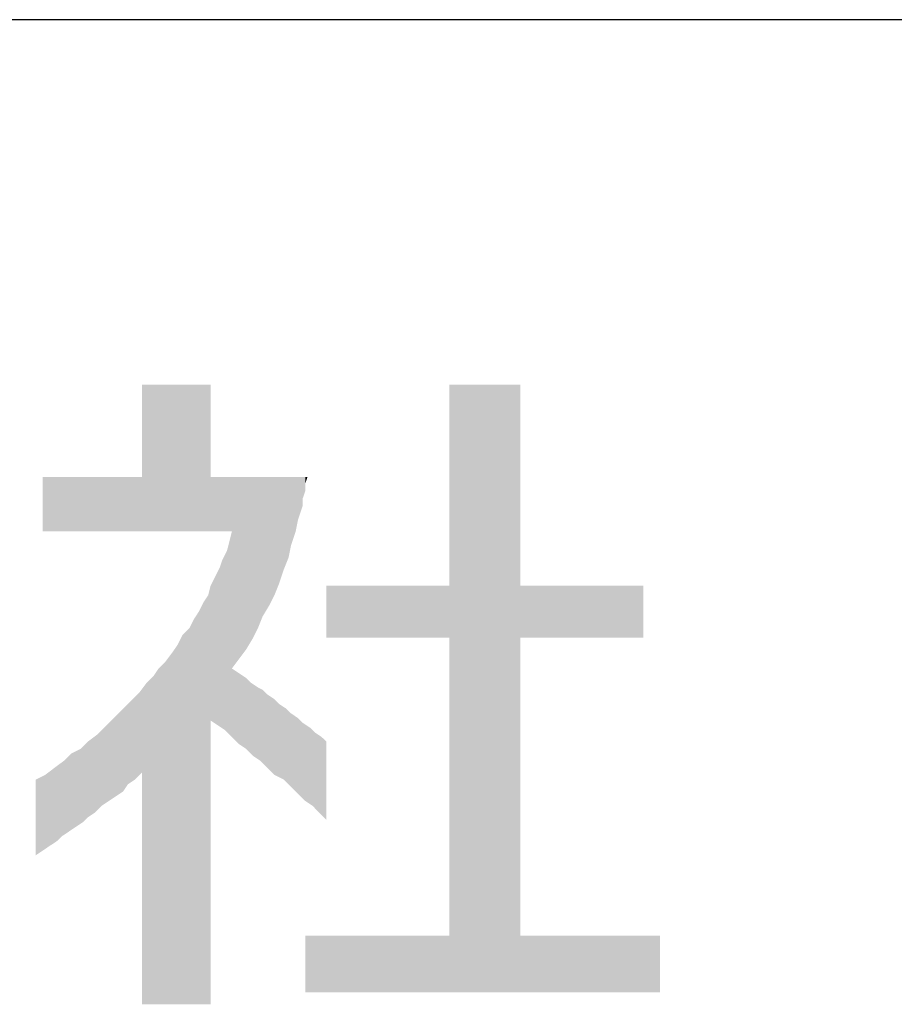
# Model space of a CAD drawing. Extents: x 0 to 800, y 0 to 554.
# Drawn here: x 745 to 764, y 28 to 50 of the extents above; entities that cross this region are included whole.
import ezdxf

# ---------------------------------------------------------------- set-up
doc = ezdxf.new("R2010")
doc.units = 0
doc.header["$LTSCALE"] = 10
doc.header["$MEASUREMENT"] = 0
doc.layers.add('CYAN', color=4, linetype='CONTINUOUS')
doc.layers.add('MOJI', color=6, linetype='CONTINUOUS')

msp = doc.modelspace()

# ---------------------------------------------------------------- linework, layer by layer
at = {"layer": 'CYAN'}
msp.add_line((800, 50), (0, 50), dxfattribs=at)
at = {"layer": 'MOJI', "color": 7, "linetype": 'Continuous'}
for points in [[(747.284, 38.508), (747.284, 41.801), (747.39, 38.508)], [(747.39, 38.508), (747.284, 41.801), (747.39, 41.801)], [(747.39, 38.508), (747.39, 41.801), (747.549, 38.508)], [(747.549, 38.508), (747.39, 41.801), (747.549, 41.801)], [(747.549, 38.508), (747.549, 41.801), (747.656, 38.508)], [(747.656, 38.508), (747.549, 41.801), (747.656, 41.801)], [(747.656, 38.508), (747.656, 41.801), (747.815, 38.508)], [(747.815, 38.508), (747.656, 41.801), (747.815, 41.801)], [(747.815, 38.508), (747.815, 41.801), (747.974, 38.508)], [(747.974, 38.508), (747.815, 41.801), (747.974, 41.801)], [(747.974, 38.508), (747.974, 41.801), (748.081, 38.508)], [(748.081, 38.508), (747.974, 41.801), (748.081, 41.801)], [(748.081, 38.508), (748.081, 41.801), (748.187, 38.508)], [(748.187, 38.508), (748.081, 41.801), (748.187, 41.801)], [(748.187, 38.508), (748.187, 41.801), (748.346, 38.508)], [(748.346, 38.508), (748.187, 41.801), (748.346, 41.801)], [(748.346, 38.508), (748.346, 41.801), (748.453, 38.508)], [(748.453, 38.508), (748.346, 41.801), (748.453, 41.801)], [(748.453, 38.508), (748.453, 41.801), (748.559, 38.508)], [(748.559, 38.508), (748.453, 41.801), (748.559, 41.801)], [(748.559, 38.508), (748.559, 41.801), (748.665, 38.508)], [(748.665, 38.508), (748.559, 41.801), (748.665, 41.801)], [(748.665, 38.508), (748.665, 41.801), (748.771, 38.508)], [(748.771, 38.508), (748.665, 41.801), (748.771, 41.801)], [(748.771, 38.508), (748.771, 41.801), (748.824, 38.508)], [(748.824, 38.508), (748.771, 41.801), (748.824, 41.801)], [(754.19, 28.148), (754.19, 41.801), (755.784, 28.148)], [(755.784, 28.148), (754.19, 41.801), (755.784, 41.801)], [(745.052, 38.508), (745.052, 39.729), (745.106, 38.508)], [(745.106, 38.508), (745.052, 39.729), (745.106, 39.729)], [(745.106, 38.508), (745.106, 39.729), (745.212, 38.508)], [(745.212, 38.508), (745.106, 39.729), (745.212, 39.729)], [(745.212, 38.508), (745.212, 39.729), (745.318, 38.508)], [(745.318, 38.508), (745.212, 39.729), (745.318, 39.729)], [(745.318, 38.508), (745.318, 39.729), (745.371, 38.508)], [(745.371, 38.508), (745.318, 39.729), (745.371, 39.729)], [(745.371, 38.508), (745.371, 39.729), (745.477, 38.508)], [(745.477, 38.508), (745.371, 39.729), (745.477, 39.729)], [(745.477, 38.508), (745.477, 39.729), (745.531, 38.508)], [(745.531, 38.508), (745.477, 39.729), (745.531, 39.729)], [(745.531, 38.508), (745.531, 39.729), (745.637, 38.508)], [(745.637, 38.508), (745.531, 39.729), (745.637, 39.729)], [(745.637, 38.508), (745.637, 39.729), (745.69, 38.508)], [(745.69, 38.508), (745.637, 39.729), (745.69, 39.729)], [(745.69, 38.508), (745.69, 39.729), (745.796, 38.508)], [(745.796, 38.508), (745.69, 39.729), (745.796, 39.729)], [(745.796, 38.508), (745.796, 39.729), (745.902, 38.508)], [(745.902, 38.508), (745.796, 39.729), (745.902, 39.729)], [(745.902, 38.508), (745.902, 39.729), (745.956, 38.508)], [(745.956, 38.508), (745.902, 39.729), (745.956, 39.729)], [(745.956, 38.508), (745.956, 39.729), (746.062, 38.508)], [(746.062, 38.508), (745.956, 39.729), (746.062, 39.729)], [(746.062, 38.508), (746.062, 39.729), (746.221, 38.508)], [(746.221, 38.508), (746.062, 39.729), (746.221, 39.729)], [(746.221, 38.508), (746.221, 39.729), (746.274, 38.508)], [(746.274, 38.508), (746.221, 39.729), (746.274, 39.729)], [(746.274, 38.508), (746.274, 39.729), (746.381, 38.508)], [(746.381, 38.508), (746.274, 39.729), (746.381, 39.729)], [(746.381, 38.508), (746.381, 39.729), (746.434, 38.508)], [(746.434, 38.508), (746.381, 39.729), (746.434, 39.729)], [(746.434, 38.508), (746.434, 39.729), (746.54, 38.508)], [(746.54, 38.508), (746.434, 39.729), (746.54, 39.729)], [(746.54, 38.508), (746.54, 39.729), (746.593, 38.508)], [(746.593, 38.508), (746.54, 39.729), (746.593, 39.729)], [(746.593, 38.508), (746.593, 39.729), (746.699, 38.508)], [(746.699, 38.508), (746.593, 39.729), (746.699, 39.729)], [(746.699, 38.508), (746.699, 39.729), (746.753, 38.508)], [(746.753, 38.508), (746.699, 39.729), (746.753, 39.729)], [(746.753, 38.508), (746.753, 39.729), (746.859, 38.508)], [(746.859, 38.508), (746.753, 39.729), (746.859, 39.729)], [(746.859, 38.508), (746.859, 39.729), (746.912, 38.508)], [(746.912, 38.508), (746.859, 39.729), (746.912, 39.729)], [(746.912, 38.508), (746.912, 39.729), (746.965, 38.508)], [(746.965, 38.508), (746.912, 39.729), (746.965, 39.729)], [(746.965, 38.508), (746.965, 39.729), (747.071, 38.508)], [(747.071, 38.508), (746.965, 39.729), (747.071, 39.729)], [(747.071, 38.508), (747.071, 39.729), (747.124, 38.508)], [(747.124, 38.508), (747.071, 39.729), (747.124, 39.729)], [(747.124, 38.508), (747.124, 39.729), (747.231, 38.508)], [(747.231, 38.508), (747.124, 39.729), (747.231, 39.729)], [(747.231, 38.508), (747.231, 39.729), (747.284, 38.508)], [(747.284, 38.508), (747.231, 39.729), (747.284, 39.729)], [(748.824, 38.508), (748.824, 39.729), (748.931, 38.508)], [(748.931, 38.508), (748.824, 39.729), (748.931, 39.729)], [(748.931, 38.508), (748.931, 39.729), (748.984, 38.508)], [(748.984, 38.508), (748.931, 39.729), (748.984, 39.729)], [(748.984, 38.508), (748.984, 39.729), (749.037, 38.508)], [(749.037, 38.508), (748.984, 39.729), (749.037, 39.729)], [(749.037, 38.508), (749.037, 39.729), (749.09, 38.508)], [(749.09, 38.508), (749.037, 39.729), (749.09, 39.729)], [(749.09, 38.508), (749.09, 39.729), (749.143, 38.508)], [(749.143, 38.508), (749.09, 39.729), (749.143, 39.729)], [(749.143, 38.508), (749.143, 39.729), (749.196, 38.508)], [(749.196, 38.508), (749.143, 39.729), (749.196, 39.729)], [(749.196, 38.508), (749.196, 39.729), (749.25, 38.508)], [(749.25, 38.508), (749.196, 39.729), (749.25, 39.729)], [(749.25, 38.508), (749.25, 39.729), (749.303, 38.508)], [(749.303, 38.508), (749.25, 39.729), (749.303, 39.729)], [(749.303, 35.426), (749.303, 39.729), (749.462, 35.639)], [(749.462, 35.639), (749.303, 39.729), (749.462, 39.729)], [(749.462, 35.639), (749.462, 39.729), (749.621, 35.851)], [(749.621, 35.851), (749.462, 39.729), (749.621, 39.729)], [(749.621, 35.851), (749.621, 39.729), (749.728, 36.028)], [(749.728, 36.028), (749.621, 39.729), (749.728, 39.729)], [(749.728, 36.028), (749.728, 39.729), (749.781, 36.117)], [(749.781, 36.117), (749.728, 39.729), (749.781, 39.729)], [(749.781, 36.117), (749.781, 39.729), (749.887, 36.329)], [(749.887, 36.329), (749.781, 39.729), (749.887, 39.729)], [(749.887, 36.329), (749.887, 39.729), (749.94, 36.462)], [(749.94, 36.462), (749.887, 39.729), (749.94, 39.729)], [(749.94, 36.462), (749.94, 39.729), (749.993, 36.595)], [(749.993, 36.595), (749.94, 39.729), (749.993, 39.729)], [(749.993, 36.595), (749.993, 39.729), (750.1, 36.772)], [(750.1, 36.772), (749.993, 39.729), (750.1, 39.729)], [(750.1, 36.772), (750.1, 39.729), (750.153, 36.861)], [(750.153, 36.861), (750.1, 39.729), (750.153, 39.729)], [(750.153, 36.861), (750.153, 39.729), (750.259, 37.073)], [(750.259, 37.073), (750.153, 39.729), (750.259, 39.729)], [(750.259, 37.073), (750.259, 39.729), (750.365, 37.339)], [(750.365, 37.339), (750.259, 39.729), (750.365, 39.729)], [(750.365, 37.339), (750.365, 39.729), (750.471, 37.657)], [(750.471, 37.657), (750.365, 39.729), (750.471, 39.729)], [(750.471, 37.657), (750.471, 39.729), (750.525, 37.79)], [(750.525, 37.79), (750.471, 39.729), (750.525, 39.729)], [(750.525, 37.79), (750.525, 39.729), (750.578, 37.923)], [(750.578, 37.923), (750.525, 39.729), (750.578, 39.729)], [(750.578, 37.923), (750.578, 39.729), (750.631, 38.189)], [(750.631, 38.189), (750.578, 39.729), (750.631, 39.729)], [(750.631, 38.189), (750.631, 39.729), (750.737, 38.508)], [(750.737, 38.508), (750.631, 39.729), (750.737, 39.729)], [(750.737, 38.508), (750.737, 39.729), (750.79, 38.773)], [(750.79, 38.773), (750.737, 39.729), (750.79, 39.729)], [(750.79, 38.773), (750.79, 39.729), (750.896, 39.092)], [(750.896, 39.092), (750.79, 39.729), (750.896, 39.729)], [(750.896, 39.251), (750.896, 39.729), (750.95, 39.411)], [(750.95, 39.411), (750.896, 39.729), (750.95, 39.729)], [(750.95, 39.57), (750.95, 39.729), (751.003, 39.729)], [(749.303, 33.885), (749.25, 38.295), (749.303, 38.508)], [(749.25, 33.939), (749.196, 38.083), (749.25, 38.295)], [(749.25, 33.939), (749.25, 38.295), (749.303, 33.885)], [(749.196, 33.992), (749.143, 37.976), (749.196, 38.083)], [(749.196, 33.992), (749.196, 38.083), (749.25, 33.939)], [(749.09, 34.08), (749.037, 37.711), (749.09, 37.87)], [(749.143, 34.045), (749.09, 37.87), (749.143, 37.976)], [(749.09, 34.08), (749.09, 37.87), (749.143, 34.045)], [(749.143, 34.045), (749.143, 37.976), (749.196, 33.992)], [(748.984, 34.151), (748.931, 37.498), (748.984, 37.604)], [(749.037, 34.116), (748.984, 37.604), (749.037, 37.711)], [(748.984, 34.151), (748.984, 37.604), (749.037, 34.116)], [(749.037, 34.116), (749.037, 37.711), (749.09, 34.08)], [(748.931, 34.186), (748.824, 37.286), (748.931, 37.498)], [(748.931, 34.186), (748.931, 37.498), (748.984, 34.151)], [(748.824, 27.882), (748.771, 37.073), (748.824, 37.286)], [(748.824, 34.257), (748.824, 37.286), (748.931, 34.186)], [(751.428, 36.117), (751.428, 37.286), (754.19, 36.117)], [(754.19, 36.117), (751.428, 37.286), (754.19, 37.286)], [(755.784, 36.117), (755.784, 37.286), (758.547, 36.117)], [(758.547, 36.117), (755.784, 37.286), (758.547, 37.286)], [(748.771, 27.882), (748.665, 36.914), (748.771, 37.073)], [(748.771, 27.882), (748.771, 37.073), (748.824, 27.882)], [(748.665, 27.882), (748.559, 36.701), (748.665, 36.914)], [(748.665, 27.882), (748.665, 36.914), (748.771, 27.882)], [(748.453, 27.882), (748.346, 36.329), (748.453, 36.542)], [(748.559, 27.882), (748.453, 36.542), (748.559, 36.701)], [(748.453, 27.882), (748.453, 36.542), (748.559, 27.882)], [(748.559, 27.882), (748.559, 36.701), (748.665, 27.882)], [(748.346, 27.882), (748.187, 36.17), (748.346, 36.329)], [(748.346, 27.882), (748.346, 36.329), (748.453, 27.882)], [(748.187, 27.882), (748.081, 35.957), (748.187, 36.17)], [(748.187, 27.882), (748.187, 36.17), (748.346, 27.882)], [(748.081, 27.882), (747.974, 35.798), (748.081, 35.957)], [(748.081, 27.882), (748.081, 35.957), (748.187, 27.882)], [(747.974, 27.882), (747.815, 35.586), (747.974, 35.798)], [(747.974, 27.882), (747.974, 35.798), (748.081, 27.882)], [(747.656, 27.882), (747.549, 35.267), (747.656, 35.426)], [(747.815, 27.882), (747.656, 35.426), (747.815, 35.586)], [(747.656, 27.882), (747.656, 35.426), (747.815, 27.882)], [(747.815, 27.882), (747.815, 35.586), (747.974, 27.882)], [(749.303, 33.885), (749.303, 35.426), (749.462, 33.726)], [(749.462, 33.726), (749.303, 35.426), (749.462, 35.32)], [(747.549, 27.882), (747.39, 35.107), (747.549, 35.267)], [(747.549, 27.882), (747.549, 35.267), (747.656, 27.882)], [(749.462, 33.726), (749.462, 35.32), (749.621, 33.62)], [(749.621, 33.62), (749.462, 35.32), (749.621, 35.214)], [(749.621, 33.62), (749.621, 35.214), (749.728, 33.514)], [(749.728, 33.514), (749.621, 35.214), (749.728, 35.107)], [(747.284, 33.089), (747.231, 34.895), (747.284, 34.966)], [(747.39, 27.882), (747.284, 34.966), (747.39, 35.107)], [(747.284, 27.882), (747.284, 34.966), (747.39, 27.882)], [(747.39, 27.882), (747.39, 35.107), (747.549, 27.882)], [(749.728, 33.514), (749.728, 35.107), (749.781, 33.46)], [(749.781, 33.46), (749.728, 35.107), (749.781, 35.072)], [(749.781, 33.46), (749.781, 35.072), (749.887, 33.39)], [(749.887, 33.39), (749.781, 35.072), (749.887, 35.001)], [(749.887, 33.39), (749.887, 35.001), (749.94, 33.354)], [(749.94, 33.354), (749.887, 35.001), (749.94, 34.975)], [(749.94, 33.354), (749.94, 34.975), (749.993, 33.301)], [(749.993, 33.301), (749.94, 34.975), (749.993, 34.948)], [(749.993, 33.301), (749.993, 34.948), (750.1, 33.195)], [(750.1, 33.195), (749.993, 34.948), (750.1, 34.842)], [(747.071, 32.894), (746.965, 34.629), (747.071, 34.735)], [(747.124, 32.929), (747.071, 34.735), (747.124, 34.789)], [(747.071, 32.894), (747.071, 34.735), (747.124, 32.929)], [(747.231, 33.035), (747.124, 34.789), (747.231, 34.895)], [(747.124, 32.929), (747.124, 34.789), (747.231, 33.035)], [(747.231, 33.035), (747.231, 34.895), (747.284, 33.089)], [(750.1, 33.195), (750.1, 34.842), (750.153, 33.142)], [(750.153, 33.142), (750.1, 34.842), (750.153, 34.806)], [(750.153, 33.142), (750.153, 34.806), (750.259, 33.035)], [(750.259, 33.035), (750.153, 34.806), (750.259, 34.735)], [(750.259, 33.035), (750.259, 34.735), (750.365, 32.982)], [(750.365, 32.982), (750.259, 34.735), (750.365, 34.629)], [(746.859, 32.663), (746.753, 34.417), (746.859, 34.523)], [(746.912, 32.743), (746.859, 34.523), (746.912, 34.576)], [(746.859, 32.663), (746.859, 34.523), (746.912, 32.743)], [(746.965, 32.823), (746.912, 34.576), (746.965, 34.629)], [(746.912, 32.743), (746.912, 34.576), (746.965, 32.823)], [(746.965, 32.823), (746.965, 34.629), (747.071, 32.894)], [(750.365, 32.982), (750.365, 34.629), (750.471, 32.929)], [(750.471, 32.929), (750.365, 34.629), (750.471, 34.558)], [(750.471, 32.929), (750.471, 34.558), (750.525, 32.876)], [(750.525, 32.876), (750.471, 34.558), (750.525, 34.523)], [(750.525, 32.876), (750.525, 34.523), (750.578, 32.823)], [(750.578, 32.823), (750.525, 34.523), (750.578, 34.47)], [(746.699, 32.557), (746.593, 34.257), (746.699, 34.364)], [(746.753, 32.593), (746.699, 34.364), (746.753, 34.417)], [(746.699, 32.557), (746.699, 34.364), (746.753, 32.593)], [(746.753, 32.593), (746.753, 34.417), (746.859, 32.663)], [(750.578, 32.823), (750.578, 34.47), (750.631, 32.77)], [(750.631, 32.77), (750.578, 34.47), (750.631, 34.417)], [(750.631, 32.77), (750.631, 34.417), (750.737, 32.663)], [(750.737, 32.663), (750.631, 34.417), (750.737, 34.346)], [(750.737, 32.663), (750.737, 34.346), (750.79, 32.61)], [(750.79, 32.61), (750.737, 34.346), (750.79, 34.31)], [(750.79, 32.61), (750.79, 34.31), (750.896, 32.504)], [(750.896, 32.504), (750.79, 34.31), (750.896, 34.204)], [(746.434, 32.38), (746.381, 34.045), (746.434, 34.098)], [(746.54, 32.451), (746.434, 34.098), (746.54, 34.204)], [(746.434, 32.38), (746.434, 34.098), (746.54, 32.451)], [(746.593, 32.486), (746.54, 34.204), (746.593, 34.257)], [(746.54, 32.451), (746.54, 34.204), (746.593, 32.486)], [(746.593, 32.486), (746.593, 34.257), (746.699, 32.557)], [(750.896, 32.504), (750.896, 34.204), (750.95, 32.451)], [(750.95, 32.451), (750.896, 34.204), (750.95, 34.169)], [(750.95, 32.451), (750.95, 34.169), (751.003, 32.416)], [(751.003, 32.416), (750.95, 34.169), (751.003, 34.133)], [(751.003, 32.416), (751.003, 34.133), (751.056, 32.38)], [(751.056, 32.38), (751.003, 34.133), (751.056, 34.098)], [(751.056, 32.38), (751.056, 34.098), (751.109, 32.345)], [(751.109, 32.345), (751.056, 34.098), (751.109, 34.045)], [(746.221, 32.185), (746.062, 33.779), (746.221, 33.899)], [(746.274, 32.238), (746.221, 33.899), (746.274, 33.939)], [(746.221, 32.185), (746.221, 33.899), (746.274, 32.238)], [(746.381, 32.345), (746.274, 33.939), (746.381, 34.045)], [(746.274, 32.238), (746.274, 33.939), (746.381, 32.345)], [(746.381, 32.345), (746.381, 34.045), (746.434, 32.38)], [(751.109, 32.345), (751.109, 34.045), (751.162, 32.292)], [(751.162, 32.292), (751.109, 34.045), (751.162, 33.992)], [(751.162, 32.292), (751.162, 33.992), (751.268, 32.185)], [(751.268, 32.185), (751.162, 33.992), (751.268, 33.921)], [(751.268, 32.185), (751.268, 33.921), (751.321, 32.132)], [(751.321, 32.132), (751.268, 33.921), (751.321, 33.885)], [(751.321, 32.132), (751.321, 33.885), (751.428, 32.026)], [(751.428, 32.026), (751.321, 33.885), (751.428, 33.779)], [(745.902, 31.937), (745.796, 33.567), (745.902, 33.62)], [(745.956, 31.973), (745.902, 33.62), (745.956, 33.673)], [(745.902, 31.937), (745.902, 33.62), (745.956, 31.973)], [(746.062, 32.079), (745.956, 33.673), (746.062, 33.779)], [(745.956, 31.973), (745.956, 33.673), (746.062, 32.079)], [(746.062, 32.079), (746.062, 33.779), (746.221, 32.185)], [(745.637, 31.76), (745.531, 33.354), (745.637, 33.46)], [(745.69, 31.796), (745.637, 33.46), (745.69, 33.514)], [(745.637, 31.76), (745.637, 33.46), (745.69, 31.796)], [(745.796, 31.867), (745.69, 33.514), (745.796, 33.567)], [(745.69, 31.796), (745.69, 33.514), (745.796, 31.867)], [(745.796, 31.867), (745.796, 33.567), (745.902, 31.937)], [(745.318, 31.512), (745.212, 33.115), (745.318, 33.195)], [(745.371, 31.548), (745.318, 33.195), (745.371, 33.235)], [(745.318, 31.512), (745.318, 33.195), (745.371, 31.548)], [(745.477, 31.654), (745.371, 33.235), (745.477, 33.314)], [(745.371, 31.548), (745.371, 33.235), (745.477, 31.654)], [(745.531, 31.689), (745.477, 33.314), (745.531, 33.354)], [(745.477, 31.654), (745.477, 33.314), (745.531, 31.689)], [(745.531, 31.689), (745.531, 33.354), (745.637, 31.76)], [(745.052, 31.335), (744.893, 32.929), (745.052, 33.009)], [(745.106, 31.371), (745.052, 33.009), (745.106, 33.035)], [(745.052, 31.335), (745.052, 33.009), (745.106, 31.371)], [(745.212, 31.442), (745.106, 33.035), (745.212, 33.115)], [(745.106, 31.371), (745.106, 33.035), (745.212, 31.442)], [(745.212, 31.442), (745.212, 33.115), (745.318, 31.512)], [(744.893, 31.229), (744.893, 32.929), (745.052, 31.335)], [(750.95, 28.148), (750.95, 29.423), (751.428, 28.148)], [(751.428, 28.148), (750.95, 29.423), (751.428, 29.423)], [(751.428, 28.148), (751.428, 29.423), (754.19, 28.148)], [(754.19, 28.148), (751.428, 29.423), (754.19, 29.423)], [(755.784, 28.148), (755.784, 29.423), (758.547, 28.148)], [(758.547, 28.148), (755.784, 29.423), (758.547, 29.423)], [(758.547, 28.148), (758.547, 29.423), (758.919, 28.148)], [(758.919, 28.148), (758.547, 29.423), (758.919, 29.423)]]:
    msp.add_solid(points, dxfattribs=at)

doc.saveas('drawing.dxf')
